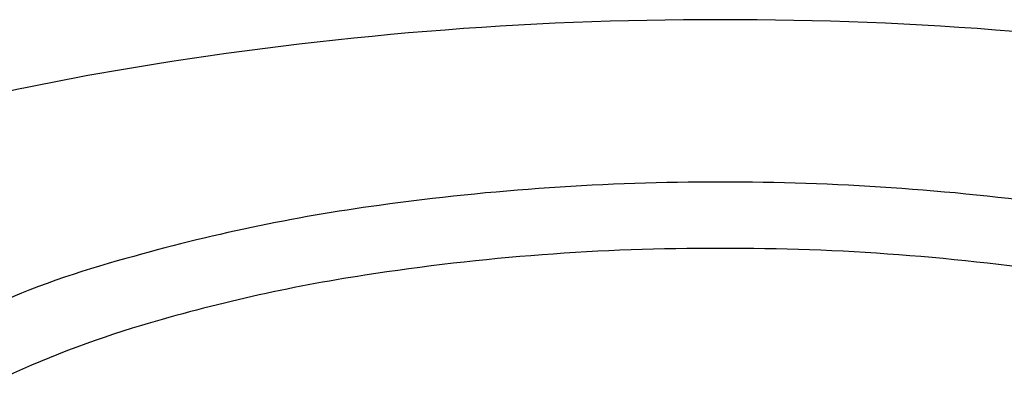
# Model space of a CAD drawing. Units: inches. Extents: x 923.35 to 927.64, y 409.29 to 418.97.
# Drawn here: x 924.02 to 924.4, y 417.9 to 418.04 of the extents above; entities that cross this region are included whole.
import ezdxf

# ---------------------------------------------------------------- set-up
doc = ezdxf.new("R2010")
doc.units = ezdxf.units.IN
doc.header["$LTSCALE"] = 0.6431102362
doc.header["$MEASUREMENT"] = 0
doc.layers.get('0').update_dxf_attribs({"linetype": 'CONTINUOUS'})

msp = doc.modelspace()

# ---------------------------------------------------------------- linework, layer by layer
for centre, radius, start, end in [((924.2911881162723, 416.6728559814221), 1.370609905268118, 89.92411426884472, 99.41837122686597), ((924.2948187532011, 416.6728559765791), 1.370609910128778, 80.5816283115003, 90.07588628844839), ((924.2317854494572, 417.0145838175345), 1.023771370066343, 99.2683401720017, 107.6143476237962), ((924.2914775996219, 417.0320894719053), 0.9485539558117545, 89.90783293804871, 97.89621723805631), ((924.2945292733955, 417.0320894718928), 0.9485539558117545, 82.10378229188845, 90.09216659189707), ((924.2561714776808, 417.2757293263336), 0.7023754414120862, 97.77382863006412, 105.9467078227208), ((924.2906881889031, 417.0716006738013), 0.8834191347823339, 89.84983992323673, 98.80014974804139), ((924.2953186844384, 417.0716006737823), 0.8834191347823339, 81.19984978190186, 90.15015960670804), ((924.1514704079489, 417.6188661639974), 0.3437369499592432, 104.8802902938705, 123.7983166522244), ((924.2545274182659, 417.3032929832957), 0.6489221965694473, 98.77464651633372, 106.5939779552217), ((924.1831371275819, 417.5442528007437), 0.3976097444193407, 106.6513408752653, 115.3451004662344)]:
    msp.add_arc(centre, radius, start, end)

doc.saveas('drawing.dxf')
